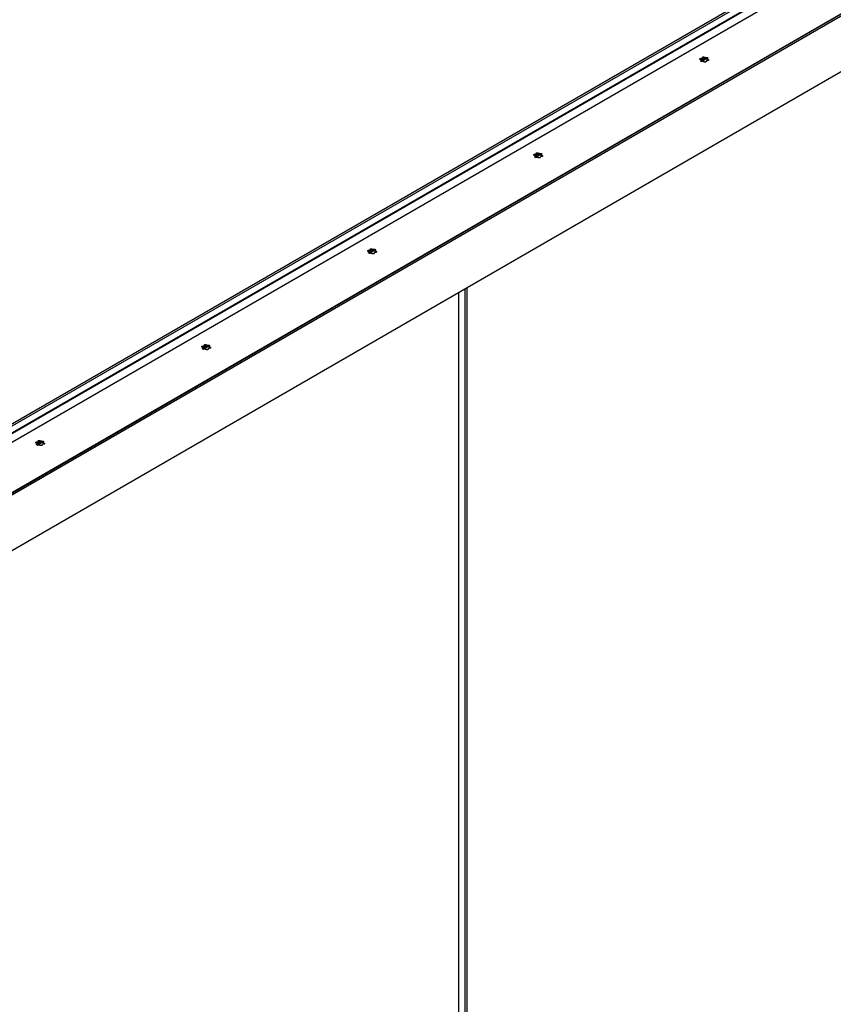
# Model space of a CAD drawing. Units: millimetres. Extents: x 0 to 825, y 0 to 570.
# Drawn here: x 244 to 263, y 447 to 470 of the extents above; entities that cross this region are included whole.
import ezdxf

# ---------------------------------------------------------------- set-up
doc = ezdxf.new("R2010")
doc.units = ezdxf.units.MM
doc.layers.add('Dick', color=2, linetype='Continuous')

msp = doc.modelspace()

# ---------------------------------------------------------------- linework, layer by layer
at = {"layer": 'Dick'}
for p, q in [((301.16518601, 493.71479635), (225.21626094, 449.87041517)), ((301.2008242, 493.69422286), (225.25189914, 449.84984167)), ((225.58650213, 449.65667948), (301.53542719, 493.50106067)), ((226.62594899, 449.05661958), (302.57487405, 492.90100077)), ((226.63576575, 449.05096884), (302.58469081, 492.89535002)), ((226.67536381, 449.02810936), (302.62428887, 492.87249055)), ((226.67536381, 447.70204781), (302.62428887, 491.54642899)), ((234.55345283, 455.05375765), (291.89927051, 488.15879354)), ((291.90917018, 488.14164784), (234.56335249, 455.03661195)), ((260.2404249, 469.25586446), (260.23652729, 469.24891944)), ((260.24042372, 469.26644623), (260.2994718, 469.30053395)), ((260.2404249, 469.27301057), (260.2404249, 469.25586446)), ((260.2404252, 469.26644352), (260.29947563, 469.30053261)), ((260.24362655, 469.24543097), (260.33799536, 469.29990893)), ((260.24729846, 469.31971769), (260.24729846, 469.30257158)), ((260.26752322, 469.31424708), (260.26752322, 469.3313932)), ((260.32080527, 469.33963513), (260.32080527, 469.32248901)), ((260.34843109, 469.3182151), (260.34843109, 469.33536122)), ((260.36033753, 469.24083686), (260.36033753, 469.25446163)), ((260.38743615, 469.31284408), (260.38743615, 469.29569797)), ((260.39483928, 469.27975009), (260.39483928, 469.2968962)), ((256.28062835, 466.96992256), (256.27673073, 466.96297755)), ((256.28062628, 466.98050026), (256.33967671, 467.01458935)), ((256.28062717, 466.98050433), (256.33967288, 467.0145907)), ((256.28062835, 466.98706868), (256.28062835, 466.96992256)), ((256.28382999, 466.95948907), (256.37819645, 467.01396567)), ((256.28750191, 467.0337758), (256.28750191, 467.01662968)), ((256.3077243, 467.02830382), (256.3077243, 467.04544994)), ((256.36100635, 467.05369187), (256.36100635, 467.03654576)), ((256.38863453, 467.03227321), (256.38863453, 467.04941932)), ((256.40054098, 466.95489496), (256.40054098, 466.96851973)), ((256.42763959, 467.02690218), (256.42763959, 467.00975607)), ((256.43504036, 466.99380683), (256.43504036, 467.01095294)), ((252.34792538, 464.74236057), (252.34792538, 464.75950668)), ((252.40120743, 464.76774861), (252.40120743, 464.7506025)), ((252.42883325, 464.74632859), (252.42883325, 464.7634747)), ((252.32082943, 464.6839793), (252.31693181, 464.67703429)), ((252.32082943, 464.70112542), (252.32082943, 464.6839793)), ((252.32082972, 464.69455836), (252.37987779, 464.72864609)), ((252.32083061, 464.69456244), (252.37987396, 464.72864744)), ((252.32403107, 464.67354581), (252.41839753, 464.72802241)), ((252.32770299, 464.74783254), (252.32770299, 464.73068643)), ((252.44074206, 464.6689517), (252.44074206, 464.68257647)), ((252.46783831, 464.74095756), (252.46783831, 464.72381145)), ((252.47524144, 464.70786357), (252.47524144, 464.72500968)), ((254.61083305, 416.79570556), (254.61083305, 463.82884837)), ((254.65042934, 463.85170918), (254.65042934, 416.77284169)), ((254.4524411, 463.73741057), (254.4524411, 416.88714328)), ((248.36103051, 462.41518216), (248.36103051, 462.39803605)), ((248.3610308, 462.40861511), (248.4200836, 462.44270556)), ((248.36103169, 462.40861918), (248.42007976, 462.4427069)), ((248.36423215, 462.38760256), (248.45859861, 462.44207915)), ((248.36790407, 462.46188928), (248.36790407, 462.44474317)), ((248.38813118, 462.45642003), (248.38813118, 462.47356615)), ((248.44141323, 462.48180808), (248.44141323, 462.46466196)), ((248.46903906, 462.46038805), (248.46903906, 462.47753417)), ((248.50804411, 462.45501703), (248.50804411, 462.43787092)), ((248.51544725, 462.42192304), (248.51544725, 462.43906915)), ((248.36103051, 462.39803605), (248.35713289, 462.39109103)), ((248.48094314, 462.38300845), (248.48094314, 462.39663322)), ((244.40123159, 460.11209279), (244.39733397, 460.10514777)), ((244.40123159, 460.1292389), (244.40123159, 460.11209279)), ((244.40123188, 460.12267185), (244.46028468, 460.1567623)), ((244.40123277, 460.12267592), (244.46028084, 460.15676365)), ((244.40443323, 460.1016593), (244.49880441, 460.15613862)), ((244.40810515, 460.17594602), (244.40810515, 460.15879991)), ((244.42833227, 460.17047677), (244.42833227, 460.18762289)), ((244.48161431, 460.19586482), (244.48161431, 460.17871871)), ((244.50924014, 460.1744448), (244.50924014, 460.19159091)), ((244.52114422, 460.09706519), (244.52114422, 460.11068996)), ((244.54824519, 460.16907377), (244.54824519, 460.15192766)), ((244.55564833, 460.13597978), (244.55564833, 460.15312589))]:
    msp.add_line(p, q, dxfattribs=at)
at = {"layer": 'Dick', "flags": 128}
for points in [[(260.23302147, 469.28895862), (260.22147408, 469.2910685), (260.21255155, 469.29579698), (260.20792109, 469.30225792), (260.20845214, 469.3092436), (260.21404174, 469.31544549), (260.22364755, 469.31970492), (260.23547079, 469.32122363), (260.24729846, 469.31971769)], [(260.27942996, 469.25049343), (260.27049091, 469.24577551), (260.25893525, 469.24367722), (260.24692909, 469.24459403), (260.23671463, 469.24835154), (260.23020543, 469.25424839), (260.2286173, 469.2611794), (260.23225204, 469.26785034), (260.2404249, 469.27301057)], [(260.26752322, 469.3313932), (260.26491458, 469.33822116), (260.26754535, 469.34504658), (260.2749237, 469.3505919), (260.28566685, 469.3538187), (260.29776771, 469.35412527), (260.3089596, 469.35145216), (260.31715046, 469.3463013), (260.32080527, 469.33963513)], [(260.36033753, 469.25446163), (260.36294617, 469.24763366), (260.36031541, 469.24080824), (260.35293705, 469.23526293), (260.3421942, 469.23203595), (260.33009304, 469.23172955), (260.31890145, 469.23440249), (260.31071059, 469.23955336), (260.30705549, 469.24621969)], [(260.34843109, 469.33536122), (260.35736985, 469.34007931), (260.3689255, 469.34217761), (260.38093166, 469.34126079), (260.39114642, 469.33750311), (260.39765532, 469.33160643), (260.39924346, 469.32467542), (260.39560871, 469.31800448), (260.38743615, 469.31284408)], [(260.39483928, 469.2968962), (260.40638697, 469.29478616), (260.4153095, 469.29005767), (260.41993967, 469.2835969), (260.41940891, 469.27661105), (260.41381902, 469.27040934), (260.4042132, 469.2661499), (260.39238996, 469.2646312), (260.38056229, 469.26613713)], [(256.27322491, 467.00301673), (256.26167752, 467.0051266), (256.25275263, 467.00985372), (256.24812217, 467.01631466), (256.24865322, 467.02330034), (256.25424282, 467.02950223), (256.26384863, 467.03376166), (256.27567188, 467.03528037), (256.28750191, 467.0337758)], [(256.3196334, 466.96455154), (256.31069199, 466.95983225), (256.29913633, 466.95773396), (256.28713253, 466.95865213), (256.27691571, 466.96240828), (256.27040887, 466.9683065), (256.26881838, 466.97523614), (256.27245312, 466.98190708), (256.28062835, 466.98706868)], [(256.3077243, 467.04544994), (256.30511566, 467.05227791), (256.30774643, 467.05910332), (256.31512478, 467.06464864), (256.32587029, 467.06787681), (256.3379688, 467.06818201), (256.34916304, 467.06551027), (256.35735154, 467.06035804), (256.36100635, 467.05369187)], [(256.40054098, 466.96851973), (256.40314725, 466.9616904), (256.40051649, 466.95486499), (256.39313814, 466.94931967), (256.38239528, 466.94609269), (256.37029412, 466.94578629), (256.35910253, 466.94845923), (256.35091403, 466.95361146), (256.34725893, 466.9602778)], [(256.38863453, 467.04941932), (256.39757329, 467.05413742), (256.40912658, 467.05623435), (256.42113511, 467.0553189), (256.43134986, 467.05156122), (256.43785877, 467.04566454), (256.43944454, 467.03873216), (256.43581216, 467.03206259), (256.42763959, 467.02690218)], [(256.43504036, 467.01095294), (256.44658805, 467.0088429), (256.45551294, 467.00411578), (256.46014075, 466.99765365), (256.45961236, 466.99066916), (256.4540201, 466.98446608), (256.44441429, 466.98020665), (256.43259104, 466.97868794), (256.42076337, 466.98019387)], [(252.34792538, 464.75950668), (252.34531911, 464.76633601), (252.34794987, 464.77316142), (252.35532822, 464.77870674), (252.36607137, 464.78193355), (252.37817224, 464.78224012), (252.38936412, 464.77956701), (252.39755262, 464.77441478), (252.40120743, 464.76774861)], [(252.42883325, 464.7634747), (252.43777437, 464.76819416), (252.44933003, 464.77029245), (252.46133855, 464.769377), (252.47155094, 464.76561796), (252.47806221, 464.75972264), (252.47964798, 464.75279027), (252.47601324, 464.74611933), (252.46783831, 464.74095756)], [(252.313426, 464.71707347), (252.3018786, 464.71918334), (252.29295371, 464.72391046), (252.28832325, 464.7303714), (252.2888543, 464.73735708), (252.29444862, 464.7435617), (252.30404971, 464.7478184), (252.31587296, 464.74933711), (252.32770299, 464.74783254)], [(252.35983448, 464.67860828), (252.35089307, 464.67388899), (252.33934213, 464.67179343), (252.32733361, 464.67270888), (252.31711679, 464.67646502), (252.31060995, 464.68236324), (252.30902418, 464.68929561), (252.3126542, 464.69596382), (252.32082943, 464.70112542)], [(252.44074206, 464.68257647), (252.44334833, 464.67574714), (252.44071757, 464.66892173), (252.43334394, 464.66337913), (252.42259636, 464.66014943), (252.4104952, 464.65984303), (252.39930361, 464.66251597), (252.39111511, 464.6676682), (252.38746001, 464.67433454)], [(252.47524144, 464.72500968), (252.48678913, 464.72289964), (252.49571402, 464.71817252), (252.50034419, 464.71171175), (252.49981344, 464.7047259), (252.49422354, 464.69852418), (252.48461773, 464.69426475), (252.47279448, 464.69274604), (252.46096445, 464.69425061)], [(248.35362708, 462.43113021), (248.34207968, 462.43324009), (248.33315951, 462.43796993), (248.32852905, 462.44443087), (248.32905538, 462.45141383), (248.3346497, 462.45761844), (248.34425551, 462.46187787), (248.35607876, 462.46339658), (248.36790407, 462.46188928)], [(248.40003556, 462.39266502), (248.39109887, 462.38794846), (248.37954322, 462.38585017), (248.36753469, 462.38676562), (248.3573226, 462.39052449), (248.35081103, 462.39641998), (248.34922526, 462.40335235), (248.35286, 462.41002329), (248.36103051, 462.41518216)], [(248.38813118, 462.47356615), (248.38552019, 462.48039275), (248.38815095, 462.48721817), (248.3955293, 462.49276349), (248.40627245, 462.49599029), (248.41837332, 462.49629686), (248.4295652, 462.49362375), (248.43775842, 462.48847425), (248.44141323, 462.48180808)], [(248.46903906, 462.47753417), (248.47797545, 462.4822509), (248.48953111, 462.48434919), (248.50153963, 462.48343374), (248.51175202, 462.4796747), (248.51826329, 462.47377938), (248.51984906, 462.46684701), (248.51621432, 462.46017607), (248.50804411, 462.45501703)], [(248.51544725, 462.43906915), (248.52699493, 462.43695911), (248.5359151, 462.43222926), (248.54054527, 462.42576849), (248.54001452, 462.41878264), (248.53442462, 462.41258092), (248.52481881, 462.40832149), (248.51299556, 462.40680278), (248.50117025, 462.40831008)], [(248.48094314, 462.39663322), (248.48355414, 462.38980661), (248.48092337, 462.3829812), (248.47354502, 462.37743588), (248.46279745, 462.37420617), (248.450701, 462.3739025), (248.43950941, 462.37657544), (248.43131619, 462.38172494), (248.42766109, 462.38839128)], [(244.39382816, 460.14518695), (244.38228076, 460.14729683), (244.37336059, 460.15202667), (244.36873013, 460.15848761), (244.36926118, 460.16547329), (244.37485078, 460.17167518), (244.3844566, 460.17593461), (244.39627984, 460.17745332), (244.40810515, 460.17594602)], [(244.44023664, 460.10672176), (244.43129995, 460.1020052), (244.4197443, 460.09990691), (244.40773577, 460.10082236), (244.39752368, 460.10458123), (244.39101212, 460.11047672), (244.38942634, 460.11740909), (244.39306109, 460.12408003), (244.40123159, 460.1292389)], [(244.42833227, 460.18762289), (244.42572127, 460.19444949), (244.42835203, 460.20127491), (244.43573039, 460.20682023), (244.44647353, 460.21004703), (244.4585744, 460.2103536), (244.46976628, 460.20768049), (244.47795951, 460.20253099), (244.48161431, 460.19586482)], [(244.52114422, 460.11068996), (244.52375522, 460.10386335), (244.52112445, 460.09703794), (244.5137461, 460.09149262), (244.50300325, 460.08826564), (244.49090209, 460.08795924), (244.4797105, 460.09063218), (244.47151728, 460.09578169), (244.46786217, 460.10244803)], [(244.50924014, 460.19159091), (244.51817653, 460.19630764), (244.52973219, 460.19840594), (244.54174071, 460.19749049), (244.5519531, 460.19373144), (244.55846437, 460.18783612), (244.56005014, 460.18090375), (244.5564154, 460.17423281), (244.54824519, 460.16907377)], [(244.55564833, 460.15312589), (244.56719602, 460.15101585), (244.57611619, 460.146286), (244.58074635, 460.13982523), (244.5802156, 460.13283938), (244.5746257, 460.12663767), (244.56501989, 460.12237823), (244.55319665, 460.12085953), (244.54137134, 460.12236682)]]:
    msp.add_lwpolyline(points, dxfattribs=at)
at = {"layer": 'Dick'}
for centre, radius, start, end in [((260.31398503, 469.01836639), 0.28269766, 74.167149467, 106.796853243), ((260.26563101, 469.29440424), 0.03306111, 189.480597869, 220.322906306), ((260.29509191, 469.26028284), 0.07626739, 111.190758083, 128.803865385), ((260.29509191, 469.24313673), 0.07626739, 111.190758083, 128.803865385), ((260.31310332, 469.37673582), 0.13065617, 255.064886147, 267.34693748), ((260.31477643, 469.2092445), 0.13052993, 75.058601274, 87.352717293), ((260.31477643, 469.19209839), 0.13052993, 75.058601273, 87.352717293), ((260.3327691, 469.32557153), 0.07626687, 291.190697746, 308.803925721), ((260.36225834, 469.2914641), 0.03303068, 9.465650104, 40.336577406), ((260.36225834, 469.27431798), 0.03303068, 9.465650104, 40.336577405), ((256.35418882, 466.7324009), 0.28272035, 74.168588834, 106.795538542), ((256.30578322, 467.00843856), 0.03300666, 189.454525819, 220.348978355), ((256.33528716, 466.97435241), 0.07625332, 111.190156345, 128.804467122), ((256.33528716, 466.9572063), 0.07625332, 111.190156345, 128.804467122), ((256.35327239, 467.09057177), 0.13043266, 255.054322177, 267.35750145), ((256.35499127, 466.92333141), 0.13049916, 75.060176314, 87.358140566), ((256.35499127, 466.9061853), 0.13049916, 75.060176314, 87.358140566), ((256.37297812, 467.03961726), 0.07625332, 291.190156345, 308.804467122), ((256.40247112, 467.00553182), 0.03301733, 9.450190304, 40.334345949), ((256.40247112, 466.98838571), 0.03301733, 9.450190304, 40.334345949), ((252.37548824, 464.68840916), 0.07625332, 111.190156345, 128.804467122), ((252.39519378, 464.63745612), 0.1304312, 75.053930186, 87.357388381), ((252.39436737, 464.44665952), 0.2825212, 73.740783672, 106.802456176), ((252.3459843, 464.7224953), 0.03300666, 189.454525819, 220.348978355), ((252.37548824, 464.67126304), 0.07625332, 111.190156346, 128.804467122), ((252.39347347, 464.80462851), 0.13043266, 255.054322177, 267.35750145), ((252.39519378, 464.62031001), 0.1304312, 75.053930185, 87.357388382), ((252.4131792, 464.753674), 0.07625332, 291.190156345, 308.804467122), ((252.44268317, 464.7195881), 0.03300659, 9.454105147, 40.348122363), ((252.44268317, 464.70244199), 0.03300659, 9.454105147, 40.348122363), ((248.43459331, 462.16048443), 0.28275032, 74.170179523, 106.793698521), ((248.38618538, 462.43655204), 0.03300666, 189.454525819, 220.348978355), ((248.41570519, 462.40244387), 0.07628042, 111.191238955, 128.803384513), ((248.41570519, 462.38529776), 0.07628042, 111.191238954, 128.803384513), ((248.43533066, 462.35107012), 0.13087938, 75.075077024, 87.336241543), ((248.43533066, 462.333924), 0.13087938, 75.075077024, 87.336241542), ((248.45336861, 462.4677564), 0.07628146, 291.191359598, 308.803263869), ((248.48278622, 462.43359987), 0.03311579, 9.506306667, 40.295920843), ((248.48278622, 462.41645376), 0.03311579, 9.506306667, 40.295920843), ((248.43367455, 462.51868525), 0.13043266, 255.054322176, 267.357501451), ((244.4264892, 460.15065648), 0.03311585, 189.506722731, 220.296781444), ((244.47473866, 459.87449453), 0.28279718, 73.75057725, 106.304086334), ((244.45590679, 460.11649971), 0.07628146, 111.191359598, 128.80326387), ((244.45590679, 460.09935359), 0.07628146, 111.191359598, 128.80326387), ((244.47394456, 460.23318751), 0.1308809, 255.075470718, 267.336352909), ((244.47557023, 460.06537561), 0.13062911, 75.063286439, 87.348032128), ((244.47557023, 460.0482295), 0.13062911, 75.063286439, 87.348032128), ((244.49357022, 460.18181223), 0.07628042, 291.191238954, 308.803384513), ((244.52304462, 460.14768322), 0.03305487, 9.47722991, 40.324997599), ((244.52304462, 460.13053711), 0.03305487, 9.47722991, 40.324997599)]:
    msp.add_arc(centre, radius, start, end, dxfattribs=at)
for points, knots in [([(260.24729846, 469.30257158), (260.24332378, 469.30011575), (260.23796322, 469.29680363), (260.23181899, 469.29216485), (260.23023051, 469.29096557)], [0, 0, 0, 0, 0.74146741705, 1, 1, 1, 1]), ([(260.32080527, 469.32248901), (260.3199301, 469.32158023), (260.31840408, 469.3199956), (260.31106915, 469.31809483), (260.30290376, 469.31655059), (260.29426628, 469.3151495), (260.28588413, 469.31383758), (260.27842279, 469.31269533), (260.27239423, 469.31181211), (260.26736598, 469.31121875), (260.26437166, 469.31132552), (260.26501488, 469.31250231), (260.26696761, 469.31386061), (260.26752322, 469.31424708)], [0, 0, 0, 0, 0.1499870195, 0.26153204, 0.3505177911, 0.424784444, 0.499380723, 0.566493084, 0.6331277484, 0.7063331192, 0.8117828966, 0.946447004, 1, 1, 1, 1]), ([(260.38743585, 469.29950411), (260.38665852, 469.29993096), (260.38389459, 469.3014487), (260.37796737, 469.30430657), (260.36950971, 469.30821614), (260.35966086, 469.31260003), (260.35249928, 469.31595218), (260.34933234, 469.31771378), (260.34843109, 469.3182151)], [0, 0, 0, 0, 0.0567151701, 0.2016607748, 0.360987386, 0.5904449619, 0.8834486284, 1, 1, 1, 1]), ([(260.4070679, 469.26730163), (260.40448705, 469.27025909), (260.40054412, 469.2747774), (260.39630402, 469.27847333), (260.39483928, 469.27975009)], [0, 0, 0, 0, 0.6545520473, 1, 1, 1, 1]), ([(256.28750191, 467.01662968), (256.28352743, 467.01417385), (256.27816663, 467.01086142), (256.2720209, 467.00622207), (256.27043159, 467.00502231)], [0, 0, 0, 0, 0.74139628213, 1, 1, 1, 1]), ([(256.36100635, 467.03654576), (256.36013063, 467.03563666), (256.35860364, 467.03405146), (256.35127394, 467.0321538), (256.34310442, 467.0306071), (256.33446844, 467.02920599), (256.3260855, 467.02789622), (256.31862577, 467.02675147), (256.31259646, 467.0258709), (256.30756728, 467.02527479), (256.30457162, 467.02538177), (256.30522074, 467.02656186), (256.30716967, 467.02791792), (256.3077243, 467.02830382)], [0, 0, 0, 0, 0.1499862073, 0.2615319639, 0.3505244776, 0.4247907284, 0.4993641502, 0.5665028777, 0.6331095661, 0.7063403689, 0.8117895752, 0.9464386218, 1, 1, 1, 1]), ([(256.42763929, 467.01356222), (256.42686196, 467.01398907), (256.42409804, 467.01550681), (256.4181708, 467.01836458), (256.40971256, 467.02227502), (256.39986251, 467.0266558), (256.39269987, 467.03000735), (256.38953496, 467.03177135), (256.38863453, 467.03227321)], [0, 0, 0, 0, 0.0567152608, 0.2016610972, 0.3609879632, 0.5904894273, 0.8834935623, 1, 1, 1, 1]), ([(256.44726898, 466.98135837), (256.44468813, 466.98431584), (256.4407452, 466.98883414), (256.4365051, 466.99253007), (256.43504036, 466.99380683)], [0, 0, 0, 0, 0.6545520473, 1, 1, 1, 1]), ([(252.32770299, 464.73068643), (252.32371653, 464.72821008), (252.31784818, 464.72456473), (252.31112279, 464.71947224), (252.30896606, 464.71783915)], [0, 0, 0, 0, 0.679315938, 1, 1, 1, 1]), ([(252.40120743, 464.7506025), (252.40033282, 464.74969403), (252.3988078, 464.74810997), (252.39147719, 464.74621169), (252.38330772, 464.74466557), (252.37466981, 464.74326254), (252.36628784, 464.74195283), (252.35882819, 464.74080975), (252.3528, 464.73992893), (252.34777056, 464.73933285), (252.34477574, 464.73944036), (252.34542138, 464.74061832), (252.34737069, 464.74197462), (252.34792538, 464.74236057)], [0, 0, 0, 0, 0.1499939198, 0.2615382654, 0.3505296534, 0.4248104023, 0.4993828809, 0.5664940296, 0.6330998755, 0.706329752, 0.8117776245, 0.9464392993, 1, 1, 1, 1]), ([(252.46784273, 464.72762032), (252.46706449, 464.72804659), (252.46429794, 464.72956192), (252.45837495, 464.73242401), (252.44991511, 464.73633365), (252.44006387, 464.74070965), (252.43290404, 464.74406936), (252.42973535, 464.74582794), (252.42883325, 464.74632859)], [0, 0, 0, 0, 0.0567197215, 0.201631289, 0.3609466906, 0.5904751683, 0.8834116947, 1, 1, 1, 1]), ([(252.48747242, 464.69541648), (252.48489185, 464.6983744), (252.48094905, 464.70289375), (252.47670705, 464.70658741), (252.47524144, 464.70786357)], [0, 0, 0, 0, 0.6545010957, 1, 1, 1, 1]), ([(248.36790407, 462.44474317), (248.36392918, 462.44228734), (248.35856886, 462.43897554), (248.35242613, 462.43433732), (248.35083847, 462.43313852)], [0, 0, 0, 0, 0.741538533, 1, 1, 1, 1]), ([(248.44141323, 462.46466196), (248.44053641, 462.46375222), (248.43900746, 462.46216585), (248.43167863, 462.46026898), (248.42350917, 462.45872128), (248.41487317, 462.45732305), (248.40649055, 462.45600901), (248.39902926, 462.45486669), (248.39300112, 462.45398563), (248.38797146, 462.45338951), (248.38497793, 462.45349774), (248.38561848, 462.45467267), (248.38757466, 462.45603302), (248.38813118, 462.45642003)], [0, 0, 0, 0, 0.1499780801, 0.2615249356, 0.350518326, 0.4247698788, 0.4993889467, 0.5665016054, 0.6331089501, 0.7063404743, 0.8117907195, 0.9464554244, 1, 1, 1, 1]), ([(248.50804382, 462.44167706), (248.50726557, 462.44210333), (248.50449901, 462.44361864), (248.49857612, 462.44648104), (248.49011711, 462.45038838), (248.48026893, 462.45477455), (248.47310463, 462.4581216), (248.46993945, 462.45988611), (248.46903906, 462.46038805)], [0, 0, 0, 0, 0.0567244999, 0.2016482757, 0.3609770991, 0.5904378607, 0.883492131, 1, 1, 1, 1]), ([(248.5276735, 462.40947322), (248.52509237, 462.41243023), (248.52114932, 462.41694748), (248.51691111, 462.42064569), (248.51544725, 462.42192304)], [0, 0, 0, 0, 0.6546029519, 1, 1, 1, 1]), ([(244.40810515, 460.15879991), (244.40413256, 460.15634512), (244.3987741, 460.15303396), (244.39262891, 460.14839504), (244.39103955, 460.14719526)], [0, 0, 0, 0, 0.74136663412, 1, 1, 1, 1]), ([(244.48161431, 460.17871871), (244.48073749, 460.17780896), (244.47920854, 460.17622259), (244.47187971, 460.17432572), (244.46371025, 460.17277802), (244.45507425, 460.17137979), (244.44669163, 460.17006575), (244.43923034, 460.16892344), (244.4332022, 460.16804238), (244.42817255, 460.16744625), (244.42517901, 460.16755449), (244.42581956, 460.16872941), (244.42777574, 460.17008976), (244.42833227, 460.17047677)], [0, 0, 0, 0, 0.1499780801, 0.2615249356, 0.350518326, 0.4247698788, 0.4993889467, 0.5665016054, 0.6331089501, 0.7063404743, 0.8117907195, 0.9464554244, 1, 1, 1, 1]), ([(244.5482449, 460.1557338), (244.54746665, 460.15616007), (244.54470009, 460.15767538), (244.53877721, 460.16053778), (244.53031819, 460.16444512), (244.52047002, 460.16883129), (244.51330572, 460.17217834), (244.51014053, 460.17394285), (244.50924014, 460.1744448)], [0, 0, 0, 0, 0.0567244999, 0.2016482757, 0.3609770991, 0.5904378607, 0.883492131, 1, 1, 1, 1]), ([(244.56787458, 460.12352996), (244.56529345, 460.12648697), (244.5613504, 460.13100422), (244.55711219, 460.13470243), (244.55564833, 460.13597978)], [0, 0, 0, 0, 0.6546029519, 1, 1, 1, 1])]:
    msp.add_open_spline(points, degree=3, knots=knots, dxfattribs=at)

doc.saveas('drawing.dxf')
